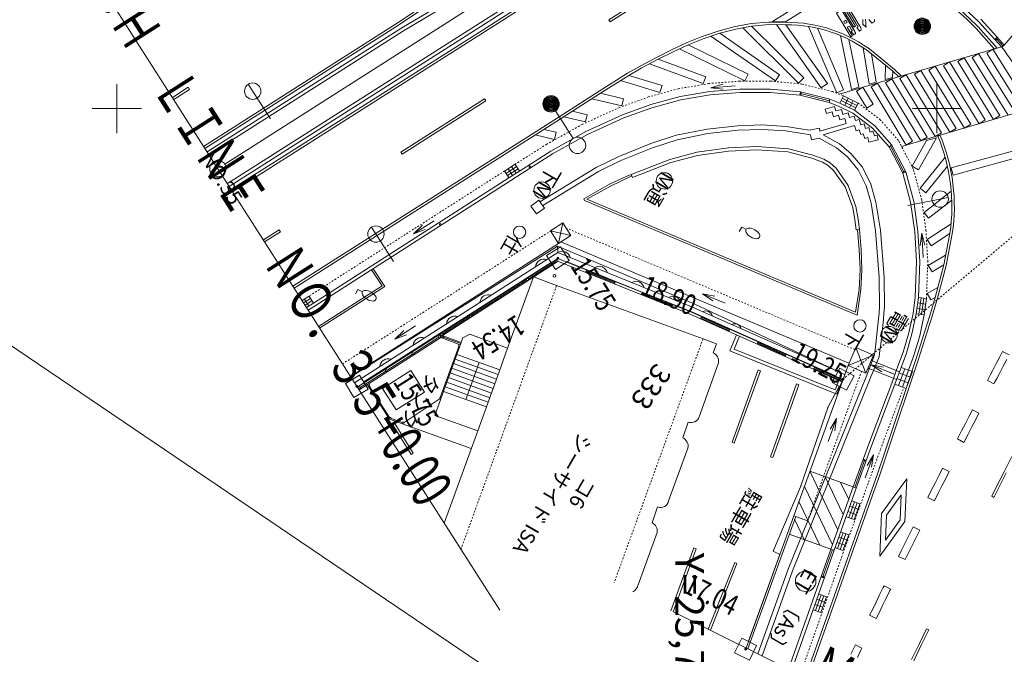
# Model space of a CAD drawing. Units: metres. Extents: x 25647 to 25932, y 32261 to 32559.
# Drawn here: x 25710 to 25770, y 32303 to 32342 of the extents above; entities that cross this region are included whole.
import ezdxf
from ezdxf.enums import TextEntityAlignment as Align

# ---------------------------------------------------------------- set-up
doc = ezdxf.new("R2010")
doc.units = ezdxf.units.M
doc.header["$MEASUREMENT"] = 0
doc.linetypes.add('破線', pattern=[0.008, 0.006, -0.002])
doc.layers.add('図枠', color=92, linetype='Continuous', lineweight=5)
doc.layers.add('道路平面図', color=7, linetype='Continuous', lineweight=5)
doc.styles.add('YOKO_GOTHIC', font='MS Gothic.ttf')

msp = doc.modelspace()

# ---------------------------------------------------------------- linework, layer by layer
at = {"layer": '図枠', "flags": 128}
msp.add_lwpolyline([(25799.895, 32260.763), (25646.908, 32364.392), (25778.736, 32559.01), (25931.723, 32455.381)], close=True, dxfattribs=at)
at = {"layer": '道路平面図'}
for p, q in [((25733.073, 32341.542), (25768.315, 32362.506)), ((25768.422, 32362.337), (25733.178, 32341.372)), ((25709.787, 32351.879), (25739.041, 32306.026)), ((25737.564, 32341.664), (25743.745, 32345.624)), ((25743.853, 32345.456), (25737.672, 32341.495)), ((25737.807, 32341.285), (25743.988, 32345.246)), ((25737.888, 32341.158), (25744.069, 32345.119)), ((25750.748, 32345.261), (25745.69, 32342.034)), ((25750.829, 32345.135), (25745.771, 32341.908)), ((25761.581, 32345.688), (25755.673, 32341.944)), ((25756.473, 32341.918), (25762.035, 32345.443)), ((25738.4, 32343.519), (25722.277, 32333.232)), ((25732.858, 32341.879), (25734.962, 32343.303)), ((25735.047, 32343.18), (25732.939, 32341.753)), ((25768.242, 32341.943), (25767.346, 32342.771)), ((25732.858, 32341.879), (25720.989, 32334.32)), ((25732.939, 32341.753), (25721.07, 32334.194)), ((25721.205, 32333.983), (25733.073, 32341.542)), ((25722.438, 32332.05), (25737.564, 32341.664)), ((25745.771, 32341.908), (25745.69, 32342.034)), ((25753.409, 32341.621), (25752.412, 32341.37)), ((25754.374, 32341.81), (25753.409, 32341.621)), ((25754.395, 32341.661), (25753.442, 32341.475)), ((25753.861, 32341.557), (25757.266, 32338.182)), ((25755.458, 32341.902), (25754.374, 32341.81)), ((25755.463, 32341.752), (25754.395, 32341.661)), ((25757.583, 32338.502), (25754.395, 32341.661)), ((25756.481, 32341.889), (25755.458, 32341.902)), ((25756.481, 32341.739), (25755.463, 32341.752)), ((25755.673, 32341.944), (25756.473, 32341.918)), ((25755.925, 32341.746), (25758.651, 32337.889)), ((25756.481, 32341.739), (25759.018, 32338.149)), ((25757.878, 32341.633), (25759.594, 32337.595)), ((25760.008, 32337.771), (25758.414, 32341.523)), ((25769.213, 32340.256), (25768.099, 32341.509)), ((25769.373, 32340.302), (25768.209, 32341.611)), ((25769.233, 32340.847), (25768.242, 32341.943)), ((25769.382, 32340.98), (25768.384, 32342.084)), ((25770.995, 32341.892), (25769.808, 32340.497)), ((25733.178, 32341.372), (25721.312, 32333.814)), ((25737.672, 32341.495), (25722.545, 32331.882)), ((25737.807, 32341.285), (25722.672, 32331.683)), ((25722.752, 32331.557), (25737.888, 32341.158)), ((25751.387, 32341.03), (25750.473, 32340.648)), ((25752.412, 32341.37), (25751.387, 32341.03)), ((25752.454, 32341.226), (25751.44, 32340.889)), ((25751.92, 32341.049), (25755.852, 32338.322)), ((25753.442, 32341.475), (25752.454, 32341.226)), ((25756.108, 32338.692), (25752.454, 32341.226)), ((25759.825, 32341.075), (25760.498, 32337.797)), ((25769.382, 32340.98), (25769.233, 32340.847)), ((25769.269, 32340.852), (25769.373, 32340.945)), ((25769.303, 32340.843), (25769.378, 32340.909)), ((25769.808, 32340.497), (25769.382, 32340.98)), ((25750.473, 32340.648), (25749.553, 32340.221)), ((25750.533, 32340.511), (25749.618, 32340.086)), ((25751.44, 32340.889), (25750.533, 32340.511)), ((25750.533, 32340.511), (25754.185, 32338.721)), ((25759.735, 32337.505), (25769.633, 32340.393)), ((25760.333, 32340.839), (25760.931, 32337.923)), ((25761.204, 32340.337), (25761.567, 32338.108)), ((25769.373, 32340.302), (25769.213, 32340.256)), ((25769.653, 32340.371), (25769.233, 32340.847)), ((25769.338, 32340.834), (25769.383, 32340.874)), ((25769.374, 32340.839), (25769.731, 32340.434)), ((25769.808, 32340.497), (25769.653, 32340.371)), ((25748.642, 32339.77), (25747.604, 32339.215)), ((25749.553, 32340.221), (25748.642, 32339.77)), ((25749.618, 32340.086), (25748.711, 32339.637)), ((25750.008, 32340.267), (25753.987, 32338.317)), ((25763.011, 32338.899), (25761.72, 32339.967)), ((25761.72, 32339.967), (25762.003, 32338.235)), ((25763.11, 32339.012), (25761.814, 32340.084)), ((25767.355, 32339.725), (25766.972, 32339.489)), ((25767.355, 32339.725), (25769.538, 32336.197)), ((25768.235, 32339.984), (25767.853, 32339.746)), ((25767.853, 32339.746), (25770.044, 32336.22)), ((25768.235, 32339.984), (25770.426, 32336.458)), ((25769.116, 32340.242), (25768.734, 32340.004)), ((25770.932, 32336.481), (25768.734, 32340.004)), ((25769.116, 32340.242), (25771.314, 32336.719)), ((25747.604, 32339.215), (25746.838, 32338.78)), ((25748.711, 32339.637), (25747.676, 32339.084)), ((25748.18, 32339.353), (25751.446, 32338.147)), ((25751.602, 32338.569), (25748.711, 32339.637)), ((25762.573, 32339.261), (25762.543, 32338.393)), ((25765.594, 32339.208), (25765.21, 32338.973)), ((25765.594, 32339.208), (25767.763, 32335.674)), ((25766.474, 32339.467), (25766.091, 32339.231)), ((25766.091, 32339.231), (25768.267, 32335.699)), ((25766.474, 32339.467), (25768.65, 32335.935)), ((25769.156, 32335.96), (25766.972, 32339.489)), ((25746.838, 32338.78), (25745.109, 32337.683)), ((25746.915, 32338.651), (25745.19, 32337.556)), ((25747.676, 32339.084), (25746.915, 32338.651)), ((25746.915, 32338.651), (25748.945, 32338.033)), ((25751.446, 32338.147), (25751.602, 32338.569)), ((25753.987, 32338.317), (25754.185, 32338.721)), ((25755.852, 32338.322), (25756.108, 32338.692)), ((25757.266, 32338.182), (25757.583, 32338.502)), ((25762.998, 32338.525), (25762.543, 32338.393)), ((25763.011, 32338.899), (25762.998, 32338.525)), ((25763.349, 32338.582), (25763.011, 32338.899)), ((25763.516, 32338.631), (25763.11, 32339.012)), ((25763.349, 32338.582), (25763.516, 32338.631)), ((25763.832, 32338.691), (25763.448, 32338.458)), ((25763.832, 32338.691), (25765.987, 32335.151)), ((25764.713, 32338.95), (25764.329, 32338.715)), ((25764.329, 32338.715), (25766.491, 32335.178)), ((25764.713, 32338.95), (25766.875, 32335.413)), ((25767.379, 32335.439), (25765.21, 32338.973)), ((25715.701, 32338.124), (25715.701, 32335.124)), ((25720.046, 32337.922), (25719.083, 32337.308)), ((25720.046, 32337.922), (25720.127, 32337.795)), ((25725.055, 32336.001), (25723.712, 32338.11)), ((25746.414, 32338.333), (25748.814, 32337.603)), ((25748.814, 32337.603), (25748.945, 32338.033)), ((25751.909, 32337.899), (25752.645, 32338.106)), ((25751.909, 32337.899), (25753.405, 32338.014)), ((25758.651, 32337.889), (25759.018, 32338.149)), ((25760.498, 32337.797), (25760.931, 32337.923)), ((25761.177, 32337.926), (25760.792, 32337.693)), ((25761.177, 32337.926), (25761.803, 32336.889)), ((25761.567, 32338.108), (25762.003, 32338.235)), ((25762.071, 32338.175), (25761.686, 32337.942)), ((25761.686, 32337.942), (25763.826, 32334.396)), ((25762.071, 32338.175), (25764.211, 32334.629)), ((25762.952, 32338.433), (25762.567, 32338.2)), ((25764.714, 32334.657), (25762.567, 32338.2)), ((25762.952, 32338.433), (25765.099, 32334.89)), ((25763.448, 32338.458), (25765.602, 32334.917)), ((25765.701, 32338.125), (25765.701, 32335.125)), ((25720.127, 32337.795), (25719.164, 32337.181)), ((25745.109, 32337.683), (25743.393, 32336.586)), ((25745.19, 32337.556), (25743.474, 32336.459)), ((25746.583, 32337.227), (25745.19, 32337.556)), ((25750.035, 32337.357), (25748.255, 32336.865)), ((25751.852, 32337.665), (25750.035, 32337.357)), ((25750.078, 32337.162), (25751.876, 32337.466)), ((25753.687, 32337.806), (25751.852, 32337.665)), ((25751.876, 32337.466), (25753.695, 32337.606)), ((25751.909, 32337.899), (25752.668, 32337.807)), ((25755.532, 32337.814), (25753.687, 32337.806)), ((25753.695, 32337.606), (25755.523, 32337.614)), ((25755.523, 32337.614), (25757.339, 32337.44)), ((25757.373, 32337.638), (25755.532, 32337.814)), ((25757.373, 32337.638), (25757.339, 32337.44)), ((25757.339, 32337.44), (25759.119, 32337)), ((25757.364, 32337.465), (25757.387, 32337.604)), ((25759.179, 32337.191), (25757.373, 32337.638)), ((25757.396, 32337.478), (25757.413, 32337.577)), ((25757.429, 32337.49), (25757.439, 32337.55)), ((25757.453, 32337.515), (25759.149, 32337.095)), ((25759.594, 32337.595), (25760.008, 32337.771)), ((25759.998, 32337.403), (25759.78, 32336.964)), ((25760.89, 32336.96), (25759.998, 32337.403)), ((25760.792, 32337.693), (25761.418, 32336.656)), ((25738.122, 32337.225), (25733.013, 32333.966)), ((25738.203, 32337.099), (25733.093, 32333.84)), ((25738.122, 32337.225), (25738.203, 32337.099)), ((25744.662, 32337.218), (25746.48, 32336.789)), ((25746.48, 32336.789), (25746.583, 32337.227)), ((25748.255, 32336.865), (25746.529, 32336.238)), ((25748.316, 32336.674), (25750.078, 32337.162)), ((25759.453, 32336.757), (25758.883, 32336.587)), ((25759.179, 32337.191), (25759.119, 32337)), ((25759.119, 32337), (25759.7, 32336.78)), ((25759.78, 32336.964), (25759.179, 32337.191)), ((25759.531, 32336.49), (25759.453, 32336.757)), ((25759.7, 32336.78), (25760.566, 32336.35)), ((25759.78, 32336.964), (25760.672, 32336.521)), ((25759.853, 32337.11), (25760.745, 32336.667)), ((25759.925, 32337.257), (25760.817, 32336.814)), ((25760.077, 32336.816), (25760.295, 32337.255)), ((25760.375, 32336.669), (25760.593, 32337.108)), ((25760.672, 32336.521), (25760.89, 32336.96)), ((25761.803, 32336.889), (25761.418, 32336.656)), ((25771.741, 32336.718), (25763.544, 32334.313)), ((25714.201, 32336.624), (25717.201, 32336.624)), ((25743.393, 32336.586), (25741.652, 32335.481)), ((25743.474, 32336.459), (25741.732, 32335.354)), ((25743.515, 32334.805), (25742.44, 32336.491)), ((25742.941, 32336.121), (25744.265, 32335.813)), ((25743.474, 32336.459), (25744.367, 32336.251)), ((25744.265, 32335.813), (25744.367, 32336.251)), ((25746.529, 32336.238), (25744.299, 32335.226)), ((25746.605, 32336.053), (25748.316, 32336.674)), ((25758.96, 32336.325), (25758.883, 32336.587)), ((25759.313, 32336.42), (25758.96, 32336.325)), ((25759.313, 32336.42), (25759.391, 32336.132)), ((25759.703, 32336.216), (25759.391, 32336.132)), ((25759.531, 32336.49), (25759.886, 32336.574)), ((25759.703, 32336.216), (25759.777, 32335.945)), ((25759.962, 32336.274), (25759.882, 32336.573)), ((25759.962, 32336.274), (25760.291, 32336.364)), ((25760.367, 32336.087), (25760.291, 32336.364)), ((25760.367, 32336.087), (25760.66, 32336.162)), ((25760.566, 32336.35), (25761.775, 32335.434)), ((25760.728, 32335.893), (25760.66, 32336.162)), ((25761.912, 32335.581), (25760.672, 32336.521)), ((25764.201, 32336.625), (25767.201, 32336.625)), ((25769.538, 32336.197), (25769.156, 32335.96)), ((25744.389, 32335.047), (25746.605, 32336.053)), ((25753.531, 32335.578), (25751.693, 32335.379)), ((25755.038, 32335.632), (25753.531, 32335.578)), ((25756.517, 32335.541), (25755.038, 32335.632)), ((25757.913, 32335.312), (25756.517, 32335.541)), ((25758.567, 32335.257), (25760.159, 32335.725)), ((25758.76, 32335.021), (25760.679, 32335.586)), ((25760.083, 32336.029), (25759.777, 32335.945)), ((25760.159, 32335.725), (25760.083, 32336.029)), ((25760.679, 32335.586), (25760.769, 32335.277)), ((25760.728, 32335.893), (25760.957, 32335.96)), ((25761.053, 32335.633), (25760.957, 32335.96)), ((25761.053, 32335.633), (25761.271, 32335.697)), ((25761.353, 32335.416), (25761.271, 32335.697)), ((25762.944, 32334.404), (25761.912, 32335.581)), ((25767.763, 32335.674), (25767.379, 32335.439)), ((25768.65, 32335.935), (25768.267, 32335.699)), ((25741.652, 32335.481), (25726.429, 32325.794)), ((25741.732, 32335.354), (25726.51, 32325.668)), ((25741.2, 32335.016), (25742.375, 32334.743)), ((25742.477, 32335.181), (25741.732, 32335.354)), ((25744.299, 32335.226), (25742.158, 32334.031)), ((25742.261, 32333.859), (25744.389, 32335.047)), ((25742.477, 32335.181), (25742.375, 32334.743)), ((25749.79, 32334.997), (25748.253, 32334.496)), ((25751.693, 32335.379), (25749.79, 32334.997)), ((25751.737, 32335.102), (25749.861, 32334.725)), ((25753.551, 32335.299), (25751.737, 32335.102)), ((25755.034, 32335.352), (25753.551, 32335.299)), ((25756.485, 32335.263), (25755.034, 32335.352)), ((25757.995, 32335.015), (25756.485, 32335.263)), ((25757.913, 32335.312), (25758.53, 32335.438)), ((25757.995, 32335.015), (25758.054, 32334.719)), ((25758.567, 32335.257), (25758.53, 32335.438)), ((25758.76, 32335.021), (25759.751, 32334.475)), ((25760.967, 32335.336), (25760.769, 32335.277)), ((25760.967, 32335.336), (25761.052, 32335.045)), ((25761.211, 32335.093), (25761.052, 32335.045)), ((25761.211, 32335.093), (25761.302, 32334.806)), ((25761.353, 32335.416), (25761.538, 32335.471)), ((25761.619, 32335.196), (25761.538, 32335.471)), ((25761.619, 32335.196), (25761.791, 32335.251)), ((25761.775, 32335.434), (25762.778, 32334.29)), ((25761.884, 32334.958), (25761.791, 32335.251)), ((25761.884, 32334.958), (25762.047, 32335)), ((25762.047, 32335), (25762.117, 32334.722)), ((25765.987, 32335.151), (25765.602, 32334.917)), ((25765.746, 32334.947), (25765.891, 32334.989)), ((25766.875, 32335.413), (25766.491, 32335.178)), ((25748.253, 32334.496), (25746.314, 32333.707)), ((25749.861, 32334.725), (25748.349, 32334.233)), ((25754.718, 32334.303), (25752.981, 32334.226)), ((25756.644, 32334.178), (25754.718, 32334.303)), ((25758.517, 32334.813), (25758.054, 32334.719)), ((25758.517, 32334.813), (25759.581, 32334.227)), ((25760.45, 32333.887), (25759.751, 32334.475)), ((25761.482, 32334.863), (25761.302, 32334.806)), ((25761.482, 32334.863), (25761.555, 32334.578)), ((25761.555, 32334.578), (25762.117, 32334.722)), ((25762.944, 32334.404), (25762.778, 32334.29)), ((25763.662, 32332.812), (25762.861, 32334.347)), ((25762.944, 32334.404), (25763.802, 32332.759)), ((25764.211, 32334.629), (25763.826, 32334.396)), ((25765.058, 32334.672), (25764.186, 32333.115)), ((25765.672, 32334.849), (25764.579, 32332.895)), ((25765.099, 32334.89), (25764.714, 32334.657)), ((25765.672, 32334.849), (25765.058, 32334.672)), ((25766.576, 32333.005), (25772.029, 32334.492)), ((25733.093, 32333.84), (25733.013, 32333.966)), ((25742.158, 32334.031), (25740.25, 32332.817)), ((25740.358, 32332.649), (25742.261, 32333.859)), ((25746.314, 32333.707), (25744.926, 32333.04)), ((25748.349, 32334.233), (25746.428, 32333.451)), ((25751.058, 32333.968), (25749.411, 32333.517)), ((25749.473, 32333.327), (25751.098, 32333.772)), ((25752.981, 32334.226), (25751.058, 32333.968)), ((25751.098, 32333.772), (25752.999, 32334.027)), ((25752.999, 32334.027), (25754.716, 32334.103)), ((25754.716, 32334.103), (25756.612, 32333.98)), ((25756.612, 32333.98), (25758.08, 32333.601)), ((25758.139, 32333.792), (25756.644, 32334.178)), ((25758.812, 32333.547), (25758.139, 32333.792)), ((25760.237, 32333.674), (25759.581, 32334.227)), ((25761.158, 32333.058), (25760.45, 32333.887)), ((25762.778, 32334.29), (25763.615, 32332.686)), ((25766.694, 32332.571), (25772.147, 32334.058)), ((25739.341, 32332.812), (25739.984, 32333.228)), ((25739.984, 32333.228), (25740.25, 32332.817)), ((25746.428, 32333.451), (25745.06, 32332.794)), ((25749.411, 32333.517), (25747.061, 32332.614)), ((25747.133, 32332.427), (25749.473, 32333.327)), ((25758.08, 32333.601), (25758.725, 32333.366)), ((25758.725, 32333.366), (25759.077, 32333.151)), ((25759.198, 32333.311), (25758.812, 32333.547)), ((25759.077, 32333.151), (25759.401, 32332.852)), ((25759.552, 32332.985), (25759.198, 32333.311)), ((25760.906, 32332.891), (25760.237, 32333.674)), ((25764.579, 32332.895), (25764.186, 32333.115)), ((25766.198, 32333.658), (25764.675, 32331.762)), ((25765.026, 32331.48), (25766.344, 32333.122)), ((25739.607, 32332.401), (25739.335, 32332.821)), ((25740.073, 32333.091), (25739.43, 32332.675)), ((25740.161, 32332.954), (25739.518, 32332.538)), ((25739.821, 32332.54), (25739.555, 32332.951)), ((25740.25, 32332.817), (25739.607, 32332.401)), ((25739.715, 32332.233), (25740.358, 32332.649)), ((25740.036, 32332.678), (25739.769, 32333.09)), ((25744.926, 32333.04), (25741.494, 32330.933)), ((25745.06, 32332.794), (25741.66, 32330.707)), ((25745.789, 32331.902), (25747.097, 32332.521)), ((25747.061, 32332.614), (25746.566, 32332.402)), ((25747.061, 32332.614), (25747.133, 32332.427)), ((25759.401, 32332.852), (25760.109, 32331.848)), ((25760.288, 32331.942), (25759.552, 32332.985)), ((25761.395, 32331.906), (25760.906, 32332.891)), ((25761.676, 32332.014), (25761.158, 32333.058)), ((25763.802, 32332.759), (25763.615, 32332.686)), ((25763.615, 32332.686), (25764.094, 32330.921)), ((25763.765, 32332.766), (25763.633, 32332.715)), ((25763.732, 32332.785), (25763.638, 32332.749)), ((25763.699, 32332.805), (25763.643, 32332.783)), ((25764.29, 32330.961), (25763.802, 32332.759)), ((25766.576, 32333.005), (25766.694, 32332.571)), ((25727.683, 32324.765), (25739.607, 32332.401)), ((25727.791, 32324.596), (25739.715, 32332.233)), ((25745.734, 32332.009), (25744.16, 32331.128)), ((25745.789, 32331.902), (25744.351, 32331.098)), ((25746.566, 32332.402), (25745.734, 32332.009)), ((25760.759, 32330.648), (25760.288, 32331.942)), ((25761.689, 32330.85), (25761.395, 32331.906)), ((25761.981, 32330.915), (25761.676, 32332.014)), ((25760.109, 32331.848), (25760.565, 32330.597)), ((25764.675, 32331.762), (25765.026, 32331.48)), ((25766.573, 32331.597), (25764.915, 32330.293)), ((25741.417, 32331.038), (25740.933, 32330.684)), ((25741.771, 32330.554), (25741.417, 32331.038)), ((25744.218, 32331.024), (25744.16, 32331.128)), ((25744.218, 32331.024), (25760.836, 32324.035)), ((25744.351, 32331.098), (25760.74, 32324.205)), ((25761.96, 32329.172), (25761.689, 32330.85)), ((25762.259, 32329.206), (25761.981, 32330.915)), ((25763.933, 32330.723), (25766.386, 32331.205)), ((25764.094, 32330.921), (25764.344, 32329.113)), ((25764.543, 32329.133), (25764.29, 32330.961)), ((25766.606, 32331.05), (25765.193, 32329.939)), ((25740.933, 32330.684), (25741.287, 32330.2)), ((25741.287, 32330.2), (25741.771, 32330.554)), ((25760.565, 32330.597), (25760.694, 32329.84)), ((25760.892, 32329.871), (25760.759, 32330.648)), ((25764.915, 32330.293), (25765.193, 32329.939)), ((25733.776, 32328.979), (25735.039, 32329.788)), ((25733.776, 32328.979), (25734.326, 32329.51)), ((25742.899, 32329.649), (25742.142, 32329.161)), ((25742.63, 32328.405), (25742.899, 32329.649)), ((25743.386, 32328.893), (25742.899, 32329.649)), ((25760.694, 32329.84), (25760.781, 32329.222)), ((25760.979, 32329.25), (25760.892, 32329.871)), ((25766.562, 32329.594), (25765.107, 32328.64)), ((25725.589, 32329.231), (25724.628, 32328.617)), ((25725.669, 32329.105), (25724.708, 32328.492)), ((25725.589, 32329.231), (25725.669, 32329.105)), ((25732.572, 32327.29), (25731.224, 32329.395)), ((25733.776, 32328.979), (25734.488, 32329.257)), ((25742.142, 32329.161), (25742.63, 32328.405)), ((25742.142, 32329.161), (25743.386, 32328.893)), ((25753.797, 32329.403), (25753.641, 32329.132)), ((25754.068, 32329.247), (25753.797, 32329.403)), ((25760.979, 32329.25), (25760.781, 32329.222)), ((25760.963, 32328.031), (25760.858, 32329.233)), ((25761.083, 32328.039), (25760.977, 32329.25)), ((25762.174, 32326.315), (25761.96, 32329.172)), ((25762.474, 32326.328), (25762.259, 32329.206)), ((25764.344, 32329.113), (25764.451, 32327.299)), ((25764.651, 32327.301), (25764.543, 32329.133)), ((25764.778, 32329.034), (25764.672, 32328.277)), ((25764.778, 32329.034), (25764.971, 32328.294)), ((25764.778, 32329.034), (25764.866, 32327.537)), ((25765.354, 32328.264), (25766.489, 32329.008)), ((25766.489, 32329.008), (25766.114, 32327.089)), ((25766.637, 32328.982), (25766.26, 32327.055)), ((25729.939, 32320.293), (25742.63, 32328.405)), ((25742.63, 32328.405), (25743.386, 32328.893)), ((25760.337, 32321.099), (25742.771, 32328.496)), ((25765.107, 32328.64), (25765.354, 32328.264)), ((25742.566, 32328.235), (25729.961, 32320.258)), ((25730.185, 32319.908), (25742.588, 32327.851)), ((25742.566, 32328.235), (25750.93, 32324.697)), ((25742.566, 32328.235), (25742.588, 32327.851)), ((25750.842, 32324.497), (25742.588, 32327.851)), ((25760.963, 32328.031), (25761.011, 32326.802)), ((25761.131, 32326.801), (25761.083, 32328.039)), ((25730.748, 32319.954), (25742.169, 32327.236)), ((25735.377, 32322.846), (25742.584, 32327.486)), ((25735.554, 32322.781), (25742.6, 32327.318)), ((25742.445, 32327.301), (25740.769, 32326.224)), ((25742.528, 32327.347), (25742.584, 32327.486)), ((25742.528, 32327.347), (25750.686, 32324.066)), ((25750.744, 32324.204), (25742.584, 32327.486)), ((25743.16, 32327.276), (25748.183, 32325.256)), ((25764.451, 32327.299), (25764.375, 32325.124)), ((25764.575, 32325.107), (25764.651, 32327.301)), ((25766.23, 32327.684), (25765.175, 32327.048)), ((25731.873, 32325.81), (25731.228, 32326.798)), ((25732.04, 32325.774), (25731.329, 32326.862)), ((25744.337, 32326.781), (25744.281, 32326.642)), ((25746.051, 32325.98), (25744.298, 32326.685)), ((25746.071, 32326.03), (25744.318, 32326.735)), ((25761.011, 32326.802), (25760.949, 32325.598)), ((25761.069, 32325.586), (25761.131, 32326.801)), ((25765.175, 32327.048), (25765.407, 32326.663)), ((25766.114, 32327.089), (25765.407, 32326.663)), ((25766.114, 32327.089), (25765.587, 32325.106)), ((25766.26, 32327.055), (25765.732, 32325.066)), ((25740.704, 32326.182), (25739.027, 32325.105)), ((25741.093, 32326.364), (25739.525, 32322.021)), ((25741.093, 32326.364), (25742.51, 32325.833)), ((25746.089, 32326.076), (25746.033, 32325.937)), ((25762.198, 32324.525), (25762.174, 32326.315)), ((25762.498, 32324.529), (25762.474, 32326.328)), ((25727.995, 32323.34), (25731.873, 32325.81)), ((25732.04, 32325.774), (25728.059, 32323.239)), ((25730.399, 32325.601), (25730.243, 32325.331)), ((25730.67, 32325.445), (25730.399, 32325.601)), ((25742.51, 32325.833), (25751.437, 32322.584)), ((25747.842, 32325.371), (25747.786, 32325.232)), ((25749.576, 32324.62), (25747.823, 32325.325)), ((25751.402, 32325.333), (25752.151, 32325.18)), ((25751.402, 32325.333), (25752.035, 32324.904)), ((25751.402, 32325.333), (25752.784, 32324.751)), ((25760.949, 32325.598), (25760.74, 32324.205)), ((25760.836, 32324.035), (25761.069, 32325.586)), ((25765.749, 32325.717), (25765.105, 32325.349)), ((25765.105, 32325.349), (25765.328, 32324.958)), ((25726.989, 32324.916), (25727.414, 32325.187)), ((25727.504, 32325.046), (25727.079, 32324.775)), ((25727.402, 32324.586), (25727.133, 32325.007)), ((25727.593, 32324.906), (25727.169, 32324.635)), ((25727.683, 32324.765), (25727.258, 32324.494)), ((25727.414, 32325.187), (25727.683, 32324.765)), ((25738.962, 32325.064), (25737.285, 32323.987)), ((25749.556, 32324.571), (25747.803, 32325.275)), ((25748.183, 32325.256), (25749.433, 32324.753)), ((25749.433, 32324.753), (25750.752, 32324.222)), ((25760.057, 32320.415), (25750.93, 32324.697)), ((25764.375, 32325.124), (25764.245, 32324.136)), ((25764.575, 32325.107), (25764.442, 32324.101)), ((25764.531, 32324.772), (25765.017, 32324.707)), ((25765.061, 32325.043), (25764.575, 32325.107)), ((25764.737, 32325.086), (25764.604, 32324.08)), ((25764.899, 32325.064), (25764.766, 32324.058)), ((25764.928, 32324.037), (25765.061, 32325.043)), ((25765.587, 32325.106), (25765.268, 32324.002)), ((25765.587, 32325.106), (25765.328, 32324.958)), ((25765.732, 32325.066), (25765.411, 32323.958)), ((25727.366, 32324.326), (25727.791, 32324.596)), ((25749.595, 32324.666), (25749.539, 32324.527)), ((25759.97, 32320.105), (25750.744, 32324.204)), ((25750.752, 32324.222), (25759.523, 32320.325)), ((25750.842, 32324.497), (25760.083, 32320.404)), ((25764.245, 32324.136), (25763.979, 32322.943)), ((25764.173, 32322.894), (25764.442, 32324.101)), ((25764.442, 32324.101), (25764.928, 32324.037)), ((25764.486, 32324.436), (25764.972, 32324.372)), ((25737.22, 32323.945), (25735.544, 32322.868)), ((25750.686, 32324.066), (25759.909, 32319.968)), ((25751.338, 32323.94), (25751.277, 32323.803)), ((25753.023, 32323.079), (25751.296, 32323.846)), ((25753.044, 32323.128), (25751.318, 32323.895)), ((25764.405, 32321.325), (25765.268, 32324.002)), ((25765.411, 32323.958), (25764.548, 32321.278)), ((25764.648, 32322.773), (25764.93, 32324.037)), ((25732.639, 32322.559), (25733.903, 32323.366)), ((25732.639, 32322.559), (25733.19, 32323.089)), ((25753.065, 32323.173), (25753.004, 32323.036)), ((25763.979, 32322.943), (25763.645, 32321.78)), ((25763.835, 32321.718), (25764.173, 32322.894)), ((25730.359, 32319.635), (25735.377, 32322.846)), ((25735.485, 32322.678), (25730.466, 32319.467)), ((25732.639, 32322.559), (25733.352, 32322.836)), ((25733.776, 32321.695), (25735.336, 32322.692)), ((25735.091, 32317.915), (25736.789, 32322.651)), ((25735.377, 32322.846), (25735.485, 32322.678)), ((25735.377, 32322.846), (25736.687, 32322.368)), ((25735.454, 32322.658), (25736.637, 32322.227)), ((25735.612, 32322.68), (25736.662, 32322.297)), ((25736.789, 32322.651), (25737.228, 32322.86)), ((25737.228, 32322.86), (25739.525, 32322.021)), ((25751.437, 32322.584), (25752.259, 32322.283)), ((25753.08, 32321.849), (25753.474, 32322.825)), ((25753.341, 32321.96), (25753.657, 32322.744)), ((25754.791, 32322.406), (25754.73, 32322.269)), ((25756.475, 32321.545), (25754.749, 32322.312)), ((25756.497, 32321.593), (25754.771, 32322.361)), ((25764.301, 32321.566), (25764.648, 32322.773)), ((25736.543, 32322.119), (25735.419, 32318.997)), ((25739.525, 32322.021), (25738.999, 32320.566)), ((25752.062, 32321.725), (25752.259, 32322.283)), ((25759.605, 32319.214), (25753.08, 32321.849)), ((25759.494, 32319.474), (25753.341, 32321.96)), ((25760.759, 32322.054), (25760.281, 32320.953)), ((25761.841, 32321.584), (25760.759, 32322.054)), ((25760.759, 32322.054), (25761.364, 32320.483)), ((25763.645, 32321.78), (25763.325, 32320.911)), ((25763.835, 32321.718), (25763.513, 32320.842)), ((25769.699, 32321.812), (25769.554, 32321.534)), ((25770.098, 32321.604), (25769.699, 32321.812)), ((25732.156, 32320.66), (25733.715, 32321.656)), ((25738.945, 32320.405), (25736.332, 32321.353)), ((25739.047, 32320.687), (25736.435, 32321.635)), ((25737.793, 32321.142), (25736.974, 32318.886)), ((25751.209, 32317.818), (25752.377, 32321.128)), ((25756.517, 32321.639), (25756.456, 32321.502)), ((25760.281, 32320.953), (25761.841, 32321.584)), ((25761.364, 32320.483), (25761.841, 32321.584)), ((25761.377, 32320.269), (25761.872, 32321.537)), ((25761.637, 32320.165), (25762.169, 32321.494)), ((25761.702, 32321.263), (25763.41, 32320.563)), ((25764.405, 32321.325), (25762.553, 32315.736)), ((25764.548, 32321.278), (25762.695, 32315.688)), ((25763.973, 32320.672), (25764.301, 32321.566)), ((25769.553, 32321.534), (25769.32, 32321.086)), ((25769.953, 32321.326), (25769.72, 32320.878)), ((25730.535, 32319.625), (25732.095, 32320.621)), ((25733.63, 32320.649), (25731.9, 32319.56)), ((25734.456, 32319.337), (25733.63, 32320.649)), ((25738.638, 32319.559), (25736.025, 32320.507)), ((25738.74, 32319.841), (25736.128, 32320.789)), ((25738.842, 32320.123), (25736.23, 32321.071)), ((25738.999, 32320.566), (25738.228, 32318.431)), ((25754.798, 32320.684), (25753.205, 32316.273)), ((25754.939, 32320.632), (25753.346, 32316.222)), ((25754.939, 32320.632), (25754.798, 32320.684)), ((25756.974, 32311.793), (25760.281, 32320.953)), ((25758.244, 32320.872), (25758.183, 32320.735)), ((25759.928, 32320.011), (25758.202, 32320.778)), ((25759.95, 32320.059), (25758.223, 32320.826)), ((25760.281, 32320.953), (25761.364, 32320.483)), ((25761.503, 32320.804), (25763.236, 32320.094)), ((25763.325, 32320.911), (25762.946, 32319.885)), ((25763.513, 32320.842), (25763.133, 32319.815)), ((25763.744, 32320.756), (25763.364, 32319.729)), ((25763.386, 32320.5), (25764.08, 32320.243)), ((25764.207, 32320.585), (25763.513, 32320.842)), ((25763.976, 32320.671), (25763.596, 32319.644)), ((25763.827, 32319.558), (25764.207, 32320.585)), ((25769.087, 32320.637), (25768.953, 32320.377)), ((25769.32, 32321.085), (25769.087, 32320.637)), ((25769.72, 32320.878), (25769.487, 32320.43)), ((25738.433, 32318.995), (25735.821, 32319.943)), ((25738.535, 32319.277), (25735.923, 32320.225)), ((25761.377, 32320.269), (25756.636, 32308.531)), ((25761.637, 32320.165), (25756.896, 32308.432)), ((25759.494, 32319.474), (25759.727, 32320.049)), ((25759.605, 32319.214), (25759.909, 32319.968)), ((25759.97, 32320.105), (25759.909, 32319.968)), ((25763.26, 32320.157), (25763.954, 32319.901)), ((25768.818, 32320.116), (25768.776, 32320.036)), ((25769.176, 32319.829), (25768.776, 32320.036)), ((25768.952, 32320.377), (25768.818, 32320.117)), ((25769.218, 32319.91), (25769.176, 32319.829)), ((25769.352, 32320.17), (25769.218, 32319.91)), ((25769.487, 32320.43), (25769.352, 32320.17)), ((25730.414, 32319.548), (25730.474, 32319.586)), ((25732.313, 32317.68), (25730.975, 32319.777)), ((25732.329, 32317.784), (25731.09, 32319.725)), ((25732.725, 32318.248), (25731.886, 32319.551)), ((25731.9, 32319.56), (25732.725, 32318.248)), ((25732.725, 32318.248), (25734.456, 32319.337)), ((25738.228, 32318.431), (25735.616, 32319.379)), ((25738.331, 32318.713), (25735.718, 32319.661)), ((25755.556, 32315.393), (25757.145, 32319.834)), ((25755.697, 32315.343), (25757.287, 32319.783)), ((25757.145, 32319.834), (25757.287, 32319.783)), ((25759.742, 32319.683), (25759.062, 32318.428)), ((25762.946, 32319.885), (25761.528, 32316.121)), ((25761.716, 32316.052), (25763.133, 32319.815)), ((25763.133, 32319.815), (25763.827, 32319.558)), ((25735.352, 32318.912), (25733.208, 32317.484)), ((25738.228, 32318.431), (25737.704, 32316.98)), ((25759.062, 32318.428), (25757.386, 32313.566)), ((25767.86, 32318.257), (25767.662, 32317.872)), ((25768.26, 32318.051), (25767.86, 32318.257)), ((25732.313, 32317.68), (25737.301, 32315.897)), ((25733.106, 32317.472), (25732.413, 32317.717)), ((25737.704, 32316.98), (25735.091, 32317.915)), ((25750.2, 32316.545), (25750.538, 32317.496)), ((25759.584, 32317.729), (25759.075, 32316.318)), ((25759.584, 32317.729), (25759.188, 32317.074)), ((25759.584, 32317.729), (25759.471, 32316.973)), ((25767.662, 32317.872), (25767.432, 32317.423)), ((25768.063, 32317.667), (25767.833, 32317.218)), ((25768.26, 32318.051), (25768.063, 32317.667)), ((25732.484, 32317.397), (25732.612, 32317.476)), ((25733.642, 32315.529), (25732.484, 32317.397)), ((25733.77, 32315.608), (25732.612, 32317.476)), ((25737.704, 32316.98), (25735.647, 32311.347)), ((25767.203, 32316.973), (25766.949, 32316.476)), ((25767.432, 32317.422), (25767.203, 32316.973)), ((25767.833, 32317.218), (25767.604, 32316.768)), ((25767.35, 32316.27), (25766.949, 32316.476)), ((25767.604, 32316.768), (25767.35, 32316.27)), ((25750.512, 32315.918), (25749.341, 32312.706)), ((25753.205, 32316.273), (25753.346, 32316.222)), ((25761.528, 32316.121), (25760.597, 32313.548)), ((25760.785, 32313.48), (25761.716, 32316.052)), ((25762.553, 32315.736), (25762.081, 32314.345)), ((25762.695, 32315.688), (25762.223, 32314.296)), ((25733.77, 32315.608), (25733.642, 32315.529)), ((25755.697, 32315.343), (25755.556, 32315.393)), ((25761.27, 32315.113), (25760.691, 32313.514)), ((25761.398, 32315.173), (25761.21, 32315.241)), ((25761.231, 32315.212), (25761.363, 32315.164)), ((25761.24, 32315.177), (25761.334, 32315.143)), ((25761.248, 32315.142), (25761.305, 32315.121)), ((25761.834, 32315.515), (25761.323, 32314.104)), ((25761.834, 32315.515), (25761.437, 32314.861)), ((25761.834, 32315.515), (25761.72, 32314.758)), ((25770.263, 32315.409), (25769.79, 32314.472)), ((25760.597, 32313.548), (25757.952, 32314.503)), ((25757.952, 32314.503), (25759.66, 32310.938)), ((25766.043, 32314.689), (25765.832, 32314.271)), ((25766.445, 32314.487), (25766.043, 32314.689)), ((25766.445, 32314.487), (25766.234, 32314.069)), ((25758.891, 32314.164), (25759.992, 32311.864)), ((25762.081, 32314.345), (25761.514, 32312.747)), ((25762.223, 32314.296), (25761.655, 32312.697)), ((25763.86, 32314.046), (25762.329, 32311.932)), ((25763.745, 32311.438), (25763.86, 32314.046)), ((25765.832, 32314.271), (25765.605, 32313.82)), ((25766.234, 32314.069), (25766.007, 32313.618)), ((25769.79, 32314.472), (25769.318, 32313.533)), ((25769.924, 32314.404), (25769.452, 32313.466)), ((25757.386, 32313.566), (25755.724, 32309.635)), ((25757.619, 32313.579), (25759.327, 32310.012)), ((25760.597, 32313.548), (25759.238, 32309.762)), ((25760.785, 32313.48), (25759.426, 32309.695)), ((25759.829, 32313.825), (25760.325, 32312.791)), ((25760.785, 32313.48), (25760.597, 32313.548)), ((25765.378, 32313.369), (25765.144, 32312.902)), ((25765.605, 32313.82), (25765.378, 32313.369)), ((25766.007, 32313.618), (25765.781, 32313.167)), ((25769.318, 32313.533), (25769.04, 32312.98)), ((25769.452, 32313.466), (25769.175, 32312.913)), ((25761.514, 32312.747), (25757.681, 32301.927)), ((25761.655, 32312.697), (25757.817, 32301.859)), ((25760.995, 32312.521), (25760.504, 32312.698)), ((25763.516, 32313.06), (25762.624, 32311.829)), ((25763.449, 32311.542), (25763.516, 32313.06)), ((25765.546, 32312.7), (25765.144, 32312.902)), ((25765.781, 32313.167), (25765.546, 32312.7)), ((25769.04, 32312.98), (25769.175, 32312.913)), ((25748.672, 32312.328), (25748.327, 32311.359)), ((25757.285, 32312.655), (25758.553, 32310.009)), ((25760.322, 32311.678), (25760.668, 32312.639)), ((25760.88, 32312.201), (25760.389, 32312.377)), ((25760.485, 32311.619), (25760.831, 32312.58)), ((25760.649, 32311.56), (25760.995, 32312.521)), ((25754.06, 32303.727), (25756.974, 32311.793)), ((25754.166, 32303.675), (25757.087, 32311.752)), ((25757.811, 32311.491), (25756.974, 32311.793)), ((25757.024, 32311.579), (25757.614, 32310.349)), ((25760.649, 32311.56), (25760.159, 32311.736)), ((25760.764, 32311.88), (25760.274, 32312.057)), ((25762.329, 32311.932), (25762.214, 32309.325)), ((25762.624, 32311.829), (25762.557, 32310.311)), ((25762.557, 32310.311), (25763.449, 32311.542)), ((25762.214, 32309.325), (25763.745, 32311.438)), ((25764.214, 32311.04), (25763.99, 32310.589)), ((25764.25, 32311.112), (25764.214, 32311.04)), ((25764.652, 32310.911), (25764.25, 32311.112)), ((25764.652, 32310.911), (25764.617, 32310.84)), ((25748.645, 32310.763), (25747.473, 32307.584)), ((25759.238, 32309.762), (25756.699, 32310.679)), ((25759.642, 32309.792), (25759.992, 32310.755)), ((25760.202, 32310.315), (25759.713, 32310.493)), ((25759.805, 32309.732), (25760.155, 32310.695)), ((25760.319, 32310.636), (25759.828, 32310.814)), ((25759.969, 32309.673), (25760.319, 32310.636)), ((25763.99, 32310.589), (25763.766, 32310.137)), ((25764.393, 32310.389), (25764.169, 32309.937)), ((25764.617, 32310.84), (25764.393, 32310.389)), ((25750.871, 32309.828), (25749.483, 32306.003)), ((25751.012, 32309.776), (25749.619, 32305.936)), ((25750.871, 32309.828), (25751.012, 32309.776)), ((25759.238, 32309.762), (25756.657, 32302.436)), ((25756.812, 32302.276), (25759.426, 32309.695)), ((25758.767, 32308.125), (25759.332, 32309.729)), ((25759.426, 32309.695), (25759.238, 32309.762)), ((25759.969, 32309.673), (25759.482, 32309.85)), ((25760.086, 32309.994), (25759.597, 32310.172)), ((25763.542, 32309.685), (25763.36, 32309.318)), ((25763.766, 32310.137), (25763.542, 32309.685)), ((25764.169, 32309.937), (25763.945, 32309.486)), ((25756.116, 32309.427), (25754.208, 32304.136)), ((25755.724, 32309.635), (25756.116, 32309.427)), ((25763.764, 32309.119), (25763.36, 32309.318)), ((25763.945, 32309.486), (25763.764, 32309.119)), ((25751.753, 32304.874), (25753.37, 32308.938)), ((25751.888, 32304.807), (25753.509, 32308.883)), ((25753.37, 32308.938), (25753.509, 32308.883)), ((25754.781, 32303.369), (25756.636, 32308.531)), ((25755.037, 32303.241), (25756.896, 32308.432)), ((25758.828, 32307.997), (25758.639, 32308.064)), ((25758.806, 32308.026), (25758.674, 32308.073)), ((25758.797, 32308.061), (25758.703, 32308.094)), ((25758.788, 32308.096), (25758.732, 32308.116)), ((25762.428, 32307.424), (25762.207, 32306.971)), ((25762.476, 32307.522), (25762.428, 32307.424)), ((25762.88, 32307.324), (25762.476, 32307.522)), ((25762.88, 32307.324), (25762.832, 32307.226)), ((25758.303, 32306.007), (25758.645, 32306.966)), ((25758.853, 32306.531), (25758.372, 32306.703)), ((25758.464, 32305.949), (25758.806, 32306.908)), ((25758.967, 32306.851), (25758.485, 32307.023)), ((25758.625, 32305.892), (25758.967, 32306.851)), ((25762.206, 32306.971), (25761.985, 32306.519)), ((25762.611, 32306.774), (25762.389, 32306.321)), ((25762.832, 32307.226), (25762.611, 32306.774)), ((25758.739, 32306.212), (25758.259, 32306.383)), ((25761.985, 32306.518), (25761.764, 32306.065)), ((25762.389, 32306.321), (25762.169, 32305.868)), ((25794.827, 32283.458), (25749.629, 32305.931)), ((25758.625, 32305.892), (25758.146, 32306.063)), ((25761.764, 32306.065), (25761.598, 32305.724)), ((25762.003, 32305.527), (25761.598, 32305.724)), ((25762.169, 32305.868), (25762.003, 32305.527)), ((25765.064, 32304.905), (25764.61, 32303.965)), ((25765.064, 32304.905), (25765.199, 32304.839)), ((25765.199, 32304.839), (25764.745, 32303.899)), ((25760.664, 32303.797), (25760.445, 32303.344)), ((25760.725, 32303.924), (25760.664, 32303.798)), ((25761.13, 32303.728), (25760.725, 32303.924)), ((25761.13, 32303.728), (25761.069, 32303.602)), ((25764.61, 32303.964), (25764.155, 32303.019)), ((25764.745, 32303.899), (25764.29, 32302.954)), ((25761.069, 32303.602), (25760.85, 32303.148))]:
    msp.add_line(p, q, dxfattribs=at)
at = {"layer": '道路平面図', "linetype": '破線'}
for p, q in [((25751.792, 32338.152), (25749.929, 32337.836)), ((25753.667, 32338.296), (25751.792, 32338.152)), ((25755.554, 32338.304), (25753.667, 32338.296)), ((25757.456, 32338.122), (25755.554, 32338.304)), ((25759.325, 32337.66), (25757.456, 32338.122)), ((25748.106, 32337.332), (25746.344, 32336.692)), ((25749.929, 32337.836), (25748.106, 32337.332)), ((25759.953, 32337.422), (25759.325, 32337.66)), ((25759.998, 32337.403), (25759.953, 32337.422)), ((25760.968, 32336.911), (25760.89, 32336.96)), ((25762.248, 32335.941), (25760.968, 32336.911)), ((25746.344, 32336.692), (25744.078, 32335.664)), ((25744.078, 32335.664), (25741.907, 32334.452)), ((25763.351, 32334.683), (25762.248, 32335.941)), ((25741.907, 32334.452), (25739.984, 32333.228)), ((25764.261, 32332.939), (25763.351, 32334.683)), ((25739.335, 32332.821), (25727.414, 32325.187)), ((25764.771, 32331.059), (25764.261, 32332.939)), ((25765.031, 32329.181), (25764.771, 32331.059)), ((25729.455, 32321.052), (25742.142, 32329.161)), ((25760.686, 32321.928), (25743.103, 32329.332)), ((25765.141, 32327.307), (25765.031, 32329.181)), ((25765.063, 32325.042), (25765.141, 32327.307)), ((25736.672, 32309.74), (25742.51, 32325.833)), ((25751.437, 32322.584), (25746.022, 32307.724)), ((25757.811, 32311.491), (25761.099, 32320.598)), ((25762.26, 32315.851), (25763.677, 32319.614)), ((25761.331, 32313.283), (25762.26, 32315.851)), ((25759.972, 32309.501), (25761.331, 32313.283)), ((25757.36, 32302.086), (25759.972, 32309.501))]:
    msp.add_line(p, q, dxfattribs=at)
at = {"layer": '道路平面図', "linetype": '破線', "lineweight": 9}
msp.add_line((25774.719, 32332.542), (25759.981, 32320.122), dxfattribs=at)
at = {"layer": '道路平面図', "linetype": 'Continuous'}
for q in [(25762.45, 32320.848), (25762.336, 32320.571), (25763.087, 32320.425)]:
    msp.add_line((25761.699, 32320.994), q, dxfattribs=at)
at = {"layer": '道路平面図', "flags": 128}
for points in [[(25759.991, 32342.644), (25760.089, 32342.704), (25760.74, 32341.647), (25760.642, 32341.587)], [(25759.57, 32342.44), (25759.89, 32342.638), (25760.669, 32341.375), (25760.683, 32341.352), (25760.701, 32341.313), (25760.716, 32341.28), (25760.721, 32341.262), (25760.727, 32341.245), (25760.729, 32341.232), (25760.731, 32341.219), (25760.73, 32341.208), (25760.728, 32341.196), (25760.717, 32341.182), (25760.712, 32341.175), (25760.706, 32341.168), (25760.626, 32341.119), (25760.468, 32341.331), (25760.539, 32341.375), (25760.531, 32341.384), (25760.499, 32341.436), (25760.361, 32341.66), (25760.232, 32341.581), (25760.55, 32341.065), (25760.454, 32341.006)], [(25760.015, 32341.933), (25760.144, 32342.012), (25760.222, 32341.885), (25760.094, 32341.805)], [(25743.281, 32327.353), (25742.438, 32326.815), (25741.9, 32327.658), (25742.743, 32328.196)], [(25759.305, 32319.913), (25759.772, 32320.798), (25760.657, 32320.331), (25760.19, 32319.446)], [(25730.499, 32320.371), (25731.012, 32319.513), (25730.154, 32318.999), (25729.641, 32319.858)], [(25753.367, 32303.438), (25753.812, 32304.333), (25754.707, 32303.888), (25754.262, 32302.993)]]:
    msp.add_lwpolyline(points, close=True, dxfattribs=at)
for points in [[(25760.363, 32342.685), (25760.893, 32341.824), (25761.012, 32341.632), (25761.032, 32341.595), (25761.048, 32341.566), (25761.058, 32341.548), (25761.066, 32341.528), (25761.079, 32341.493), (25761.084, 32341.479), (25761.085, 32341.465), (25761.086, 32341.452), (25761.085, 32341.441), (25761.083, 32341.429), (25761.08, 32341.42), (25761.077, 32341.411), (25761.024, 32341.379), (25760.975, 32341.348), (25760.821, 32341.563), (25760.892, 32341.607), (25760.889, 32341.612), (25760.84, 32341.691), (25760.757, 32341.827), (25760.227, 32342.687)], [(25761.335, 32342.069), (25761.346, 32342.01), (25761.356, 32341.942), (25761.364, 32341.884), (25761.366, 32341.849), (25761.369, 32341.802), (25761.372, 32341.762), (25761.373, 32341.737), (25761.374, 32341.679), (25761.375, 32341.634), (25761.376, 32341.595), (25761.183, 32341.779), (25761.185, 32341.812), (25761.187, 32341.865), (25761.189, 32341.9), (25761.19, 32341.91), (25761.185, 32341.981), (25761.183, 32342.025), (25761.181, 32342.053)], [(25761.895, 32342.056), (25761.897, 32342.04), (25761.9, 32342.024), (25761.902, 32342.011), (25761.902, 32341.999), (25761.903, 32341.984), (25761.903, 32341.969), (25761.897, 32341.955), (25761.892, 32341.941), (25761.882, 32341.932), (25761.875, 32341.925), (25761.865, 32341.918), (25761.793, 32341.873), (25761.721, 32341.829), (25761.549, 32342.068)]]:
    msp.add_lwpolyline(points, dxfattribs=at)
at = {"layer": '道路平面図'}
for centre, radius in [((25764.809, 32341.645), 0.5), ((25764.809, 32341.645), 0.45), ((25764.809, 32341.645), 0.4), ((25764.809, 32341.645), 0.35), ((25764.809, 32341.645), 0.3), ((25764.809, 32341.645), 0.25), ((25764.809, 32341.645), 0.2), ((25764.809, 32341.645), 0.15), ((25764.809, 32341.645), 0.1), ((25764.809, 32341.645), 0.05), ((25723.981, 32337.688), 0.5), ((25742.171, 32336.912), 0.5), ((25742.171, 32336.912), 0.45), ((25742.171, 32336.912), 0.4), ((25742.171, 32336.912), 0.35), ((25742.171, 32336.912), 0.3), ((25742.171, 32336.912), 0.25), ((25742.171, 32336.912), 0.2), ((25742.171, 32336.912), 0.15), ((25742.171, 32336.912), 0.1), ((25742.171, 32336.912), 0.05), ((25743.784, 32334.383), 0.5), ((25721.856, 32332.963), 0.5), ((25740.88, 32333.068), 0.05), ((25749.085, 32332.216), 0.5), ((25741.624, 32331.649), 0.5), ((25765.896, 32331.108), 0.5), ((25735.414, 32329.565), 0.05), ((25731.493, 32328.974), 0.5), ((25740.256, 32329.083), 0.375), ((25742.478, 32327.322), 0.057), ((25742.59, 32327.505), 0.06), ((25742.378, 32326.43), 0.08), ((25740.736, 32326.203), 0.057), ((25738.994, 32325.085), 0.057), ((25737.253, 32323.966), 0.057), ((25761.007, 32323.369), 0.375), ((25735.511, 32322.847), 0.057), ((25762.784, 32322.836), 0.5), ((25735.366, 32322.711), 0.057), ((25735.566, 32322.697), 0.057), ((25733.746, 32321.676), 0.057), ((25736.563, 32322.172), 0.057), ((25732.125, 32320.641), 0.057), ((25759.981, 32320.122), 0.06), ((25730.327, 32319.685), 0.06), ((25730.505, 32319.605), 0.057), ((25731.059, 32319.773), 0.057), ((25735.4, 32318.943), 0.057), ((25732.359, 32317.736), 0.057), ((25733.16, 32317.453), 0.057), ((25757.698, 32307.798), 0.625), ((25754.037, 32303.663), 0.06)]:
    msp.add_circle(centre, radius, dxfattribs=at)
for centre, radius, start, end in [((25758.682, 32332.524), 13.015, 43.658, 61.98), ((25758.683, 32332.524), 13.165, 43.646, 62.07), ((25756.542, 32333.289), 8.6, 52.211, 90.414), ((25756.542, 32333.289), 8.45, 52.211, 90.414), ((25758.068, 32331.327), 14.697, 21.431, 37.978), ((25755.57, 32330.658), 11.043, 351.407, 22.855), ((25755.57, 32330.658), 11.193, 351.407, 22.763), ((25754.221, 32329.158), 0.177, 88.072, 211.928), ((25754.747, 32329.486), 0.797, 211.928, 268.072), ((25754.203, 32328.543), 0.792, 31.749, 88.251), ((25754.726, 32328.867), 0.177, 268.072, 31.928), ((25742.846, 32327.411), 0.51, 15.32, 120.452), ((25741.735, 32326.942), 0.506, 69.823, 175.447), ((25745.098, 32326.497), 0.51, 15.319, 120.452), ((25747.349, 32325.582), 0.51, 15.32, 120.451), ((25730.823, 32325.357), 0.177, 88.072, 211.928), ((25730.805, 32324.742), 0.792, 31.749, 88.251), ((25731.349, 32325.684), 0.797, 211.928, 268.072), ((25731.328, 32325.065), 0.177, 268.072, 31.928), ((25738.343, 32324.77), 0.506, 69.823, 175.448), ((25749.6, 32324.667), 0.51, 15.32, 120.451), ((25751.612, 32323.865), 0.416, 15.863, 116.353), ((25718.701, 32327.745), 43.615, 351.817, 355.799), ((25718.701, 32327.745), 43.915, 351.817, 355.799), ((25736.308, 32323.467), 0.506, 69.823, 175.448), ((25753.366, 32323.088), 0.416, 15.861, 116.354), ((25734.273, 32322.163), 0.506, 69.823, 175.447), ((25751.84, 32321.226), 0.546, 349.578, 65.967), ((25732.238, 32320.86), 0.506, 69.823, 175.448), ((25750.689, 32318.042), 0.567, 254.553, 336.646), ((25749.97, 32316.039), 0.556, 347.392, 65.461), ((25748.843, 32312.807), 0.508, 250.34, 348.626), ((25748.086, 32310.848), 0.565, 351.374, 64.792), ((25746.945, 32307.649), 0.531, 293.173, 352.985)]:
    msp.add_arc(centre, radius, start, end, dxfattribs=at)
at = {"layer": '道路平面図', "lineweight": 5}
for p in [(25742.59, 32327.505), (25748.183, 32325.256), (25749.433, 32324.753), (25750.752, 32324.222), (25752.152, 32323.6), (25759.981, 32320.122), (25759.062, 32318.428), (25757.386, 32313.566), (25755.724, 32309.635), (25756.116, 32309.427), (25754.406, 32304.686), (25754.037, 32303.663)]:
    msp.add_point(p, dxfattribs=at)

# ---------------------------------------------------------------- texts
at = {"layer": '道路平面図', "linetype": 'Continuous', "lineweight": 5, "style": 'YOKO_GOTHIC', "width": 0.7}
for s, rotation, p in [('ＭＡＴＣＨ\u3000ＬＩＮＥ', 302.58, (25709.414, 32349.553)), ('ＮＯ．３５+0.00\u3000', 302.46, (25723.904, 32326.841)), ('ＭＡＴＣＨ\u3000ＬＩＮＥ', 333.564, (25757.42, 32301.046))]:
    msp.add_text(s, height=2.5, rotation=rotation, dxfattribs=at).set_placement(p, align=Align.BOTTOM_LEFT)
at = {"layer": '道路平面図', "linetype": 'Continuous', "lineweight": 5, "style": 'YOKO_GOTHIC'}
for s, height, rotation, p in [('NO.35', 0.9, 302.46, (25720.532, 32333.465)), ('Y=25,750', 1.75, 270, (25749.205, 32309.54))]:
    msp.add_text(s, height=height, rotation=rotation, dxfattribs=at).set_placement(p, align=Align.BOTTOM_LEFT)
for s, height, rotation, p in [('下', 0.9, 240, (25742.139, 32332.479)), ('M', 0.9, 240, (25749.085, 32332.216)), ('M', 0.9, 240, (25741.624, 32331.649)), ('通', 0.9, 240, (25748.537, 32331.289)), ('仕', 0.9, 240, (25739.765, 32328.301)), ('電', 0.9, 240, (25763.315, 32323.687)), ('下', 0.9, 240, (25760.572, 32322.587)), ('M', 0.9, 240, (25762.784, 32322.836)), ('333', 1.25, 235.888, (25748.266, 32319.653)), ('ET', 0.9, 240, (25757.698, 32307.798))]:
    msp.add_text(s, height=height, rotation=rotation, dxfattribs=at).set_placement(p, align=Align.MIDDLE_CENTER)
at = {"layer": '道路平面図', "linetype": 'Continuous', "style": 'YOKO_GOTHIC', "width": 0.8}
for s, rotation, p in [('15.75', 302.539, (25742.986, 32326.814)), ('18.90', 336.045, (25747.389, 32325.001)), ('14.54', 212.524, (25739.842, 32324.426)), ('19.25', 332.18, (25756.526, 32321.007)), ('15.75', 302.537, (25732.168, 32319.752)), ('17.04', 333.581, (25749.959, 32306.827))]:
    msp.add_text(s, height=1.25, rotation=rotation, dxfattribs=at).set_placement(p, align=Align.BOTTOM_LEFT)
at = {"layer": '道路平面図', "linetype": 'Continuous', "style": 'YOKO_GOTHIC'}
for s, p in [('タンク', (25734.478, 32320.724)), ('シーサイド ISA', (25743.686, 32317.076)), ('コ6', (25743.926, 32314.368)), ('駐車場', (25754.027, 32313.674))]:
    msp.add_text(s, height=0.9, rotation=240, dxfattribs=at).set_placement(p, align=Align.BOTTOM_LEFT)
msp.add_text('〔As〕', height=0.9, rotation=240, dxfattribs=at).set_placement((25756.423, 32304.996), align=Align.MIDDLE_CENTER)

doc.saveas('drawing.dxf')
